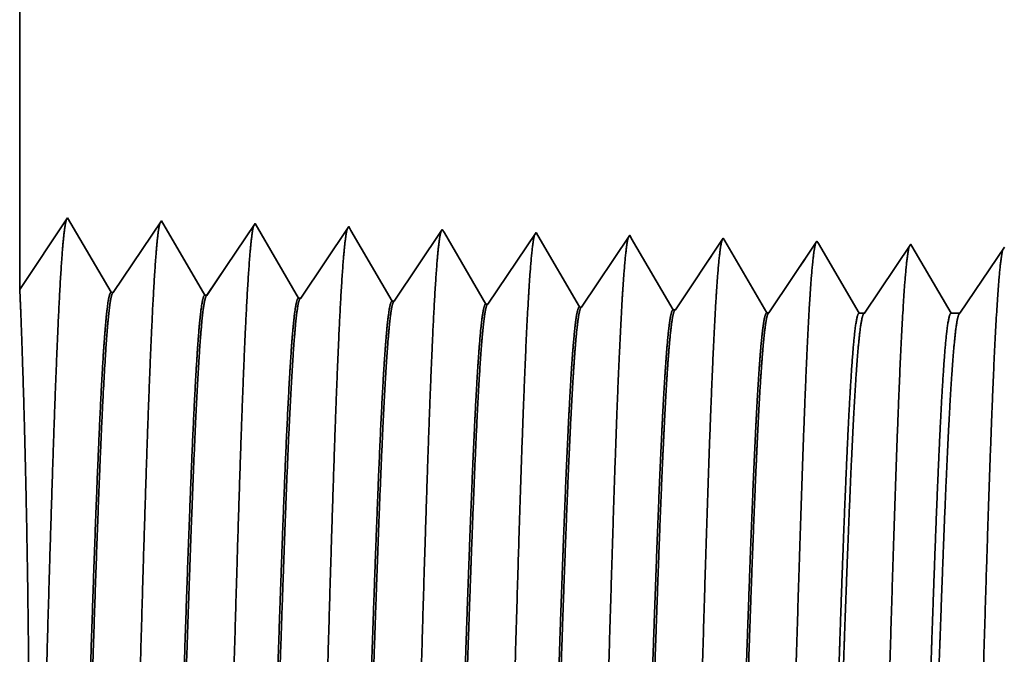
# Model space of a CAD drawing. Extents: x 0 to 10.8, y 0 to 8.2.
# Drawn here: x 1.5 to 1.6, y 1.3 to 1.3 of the extents above; entities that cross this region are included whole.
import ezdxf

# ---------------------------------------------------------------- set-up
doc = ezdxf.new("R2010")
doc.units = 0
doc.header["$MEASUREMENT"] = 0
doc.layers.get('0').update_dxf_attribs({"lineweight": 13})

# ---------------------------------------------------------------- blocks, each defined once
blk = doc.blocks.new('BLOCK28')
at = {"color": 7, "lineweight": 5, "ltscale": 0.03937}
blk.add_line((-10.75, 1.294153), (-10.75, 3), dxfattribs=at)
at = {"color": 7, "lineweight": 5, "ltscale": 0.001645}
blk.add_line((-10.713393, 1.348843), (-10.75, 1.294153), dxfattribs=at)
at = {"color": 7, "lineweight": 5, "ltscale": 0.001646}
for p, q in [((-10.680252, 1.29194), (-10.713393, 1.348843)), ((-10.641965, 1.34661), (-10.678593, 1.291888)), ((-10.608824, 1.289708), (-10.641965, 1.34661)), ((-10.570536, 1.344378), (-10.607165, 1.289656)), ((-10.537395, 1.287475), (-10.570536, 1.344378))]:
    blk.add_line(p, q, dxfattribs=at)
at = {"color": 7, "lineweight": 5, "ltscale": 0.000235}
for p, q in [((-10.499108, 1.342146), (-10.50434, 1.334329)), ((-10.427679, 1.339914), (-10.432912, 1.332096)), ((-10.356251, 1.337682), (-10.361483, 1.329864)), ((-10.50434, 1.334329), (-10.509574, 1.326511)), ((-10.432912, 1.332096), (-10.438145, 1.324279)), ((-10.361483, 1.329864), (-10.366717, 1.322047)), ((-10.284822, 1.33545), (-10.290055, 1.327632)), ((-10.213394, 1.333218), (-10.218626, 1.3254)), ((-10.141964, 1.330986), (-10.147198, 1.323168)), ((-10.509574, 1.326511), (-10.514806, 1.318693)), ((-10.438145, 1.324279), (-10.443378, 1.316461)), ((-10.366717, 1.322047), (-10.371949, 1.314229)), ((-10.290055, 1.327632), (-10.295288, 1.319815)), ((-10.218626, 1.3254), (-10.22386, 1.317582)), ((-10.147198, 1.323168), (-10.15243, 1.31535)), ((-10.514806, 1.318693), (-10.520039, 1.310876)), ((-10.443378, 1.316461), (-10.448611, 1.308644)), ((-10.371949, 1.314229), (-10.377183, 1.306412)), ((-10.295288, 1.319815), (-10.300521, 1.311997)), ((-10.22386, 1.317582), (-10.229092, 1.309765)), ((-10.15243, 1.31535), (-10.157664, 1.307533)), ((-10.520039, 1.310876), (-10.525272, 1.303058)), ((-10.448611, 1.308644), (-10.453844, 1.300826)), ((-10.300521, 1.311997), (-10.305754, 1.304179)), ((-10.229092, 1.309765), (-10.234326, 1.301947)), ((-10.157664, 1.307533), (-10.162897, 1.299715)), ((-10.525272, 1.303058), (-10.530505, 1.295241)), ((-10.453844, 1.300826), (-10.459077, 1.293008)), ((-10.377183, 1.306412), (-10.382415, 1.298594)), ((-10.305754, 1.304179), (-10.310987, 1.296362)), ((-10.234326, 1.301947), (-10.239558, 1.29413)), ((-10.162897, 1.299715), (-10.16813, 1.291898)), ((-10.530505, 1.295241), (-10.535738, 1.287423)), ((-10.459077, 1.293008), (-10.464309, 1.285191)), ((-10.382415, 1.298594), (-10.387649, 1.290776)), ((-10.310987, 1.296362), (-10.31622, 1.288544)), ((-10.239558, 1.29413), (-10.244792, 1.286312)), ((-10.16813, 1.291898), (-10.173364, 1.28408)), ((-10.387649, 1.290776), (-10.392881, 1.282959)), ((-10.31622, 1.288544), (-10.321453, 1.280727)), ((-10.244792, 1.286312), (-10.250024, 1.278495)), ((-10.173364, 1.28408), (-10.178596, 1.276262))]:
    blk.add_line(p, q, dxfattribs=at)
at = {"color": 7, "lineweight": 5, "ltscale": 8.7e-05}
blk.add_line((-10.497354, 1.339136), (-10.499108, 1.342146), dxfattribs=at)
at = {"color": 7, "lineweight": 5, "ltscale": 0.000223}
for p, q in [((-10.49287, 1.331437), (-10.497354, 1.339136)), ((-10.488386, 1.323738), (-10.49287, 1.331437)), ((-10.483902, 1.316039), (-10.488386, 1.323738)), ((-10.479418, 1.30834), (-10.483902, 1.316039)), ((-10.474934, 1.300641), (-10.479418, 1.30834)), ((-10.47045, 1.292942), (-10.474934, 1.300641)), ((-10.465966, 1.285243), (-10.47045, 1.292942))]:
    blk.add_line(p, q, dxfattribs=at)
at = {"color": 7, "lineweight": 5, "ltscale": 7.6e-05}
blk.add_line((-10.426144, 1.337278), (-10.427679, 1.339914), dxfattribs=at)
at = {"color": 7, "lineweight": 5, "ltscale": 0.000224}
for p, q in [((-10.421629, 1.329526), (-10.426144, 1.337278)), ((-10.417113, 1.321773), (-10.421629, 1.329526)), ((-10.412598, 1.314021), (-10.417113, 1.321773)), ((-10.408082, 1.306268), (-10.412598, 1.314021)), ((-10.403567, 1.298516), (-10.408082, 1.306268)), ((-10.399052, 1.290763), (-10.403567, 1.298516)), ((-10.394537, 1.283011), (-10.399052, 1.290763))]:
    blk.add_line(p, q, dxfattribs=at)
at = {"color": 7, "lineweight": 5, "ltscale": 6.8e-05}
blk.add_line((-10.354886, 1.335338), (-10.356251, 1.337682), dxfattribs=at)
at = {"color": 7, "lineweight": 5, "ltscale": 0.000226}
for p, q in [((-10.350345, 1.327544), (-10.354886, 1.335338)), ((-10.279034, 1.325513), (-10.283594, 1.33334)), ((-10.274476, 1.317685), (-10.279034, 1.325513)), ((-10.269916, 1.309857), (-10.274476, 1.317685)), ((-10.336727, 1.304161), (-10.341267, 1.311956)), ((-10.265356, 1.30203), (-10.269916, 1.309857)), ((-10.260798, 1.294202), (-10.265356, 1.30203)), ((-10.256238, 1.286374), (-10.260798, 1.294202)), ((-10.323108, 1.280779), (-10.327648, 1.288573)), ((-10.25168, 1.278547), (-10.256238, 1.286374))]:
    blk.add_line(p, q, dxfattribs=at)
at = {"color": 7, "lineweight": 5, "ltscale": 6.1e-05}
blk.add_line((-10.283594, 1.33334), (-10.284822, 1.33545), dxfattribs=at)
at = {"color": 7, "lineweight": 5, "ltscale": 5.5e-05}
blk.add_line((-10.212276, 1.3313), (-10.213394, 1.333218), dxfattribs=at)
at = {"color": 7, "lineweight": 5, "ltscale": 0.000227}
for p, q in [((-10.207701, 1.323445), (-10.212276, 1.3313)), ((-10.203126, 1.31559), (-10.207701, 1.323445)), ((-10.19855, 1.307735), (-10.203126, 1.31559)), ((-10.193976, 1.29988), (-10.19855, 1.307735)), ((-10.189401, 1.292025), (-10.193976, 1.29988)), ((-10.184826, 1.284169), (-10.189401, 1.292025)), ((-10.180251, 1.276315), (-10.184826, 1.284169))]:
    blk.add_line(p, q, dxfattribs=at)
at = {"color": 7, "lineweight": 5, "ltscale": 5.1e-05}
blk.add_line((-10.140941, 1.329228), (-10.141964, 1.330986), dxfattribs=at)
at = {"color": 7, "lineweight": 5, "ltscale": 0.00022}
for p, q in [((-10.136506, 1.321614), (-10.140941, 1.329228)), ((-10.132073, 1.314001), (-10.136506, 1.321614)), ((-10.127638, 1.306388), (-10.132073, 1.314001)), ((-10.123203, 1.298775), (-10.127638, 1.306388)), ((-10.11877, 1.291161), (-10.123203, 1.298775)), ((-10.114335, 1.283548), (-10.11877, 1.291161)), ((-10.109901, 1.275935), (-10.114335, 1.283548))]:
    blk.add_line(p, q, dxfattribs=at)
at = {"color": 7, "lineweight": 5, "ltscale": 0.000225}
for p, q in [((-10.345806, 1.31975), (-10.350345, 1.327544)), ((-10.341267, 1.311956), (-10.345806, 1.31975)), ((-10.332187, 1.296367), (-10.336727, 1.304161)), ((-10.327648, 1.288573), (-10.332187, 1.296367))]:
    blk.add_line(p, q, dxfattribs=at)
at = {"color": 7, "lineweight": 5, "ltscale": 0.000265}
for p, q in [((-10.070536, 1.328753), (-10.076429, 1.31995)), ((-10.076429, 1.31995), (-10.082322, 1.311147)), ((-10.082322, 1.311147), (-10.088215, 1.302344)), ((-10.088215, 1.302344), (-10.094107, 1.293541)), ((-10.094107, 1.293541), (-10.1, 1.284738)), ((-10.1, 1.284738), (-10.105894, 1.275935))]:
    blk.add_line(p, q, dxfattribs=at)
at = {"color": 7, "lineweight": 5, "ltscale": 4.7e-05}
blk.add_line((-10.069591, 1.327131), (-10.070536, 1.328753), dxfattribs=at)
at = {"color": 7, "lineweight": 5, "ltscale": 0.000212}
for p, q in [((-10.065331, 1.319817), (-10.069591, 1.327131)), ((-10.061071, 1.312503), (-10.065331, 1.319817)), ((-10.056811, 1.30519), (-10.061071, 1.312503)), ((-10.052552, 1.297876), (-10.056811, 1.30519)), ((-10.048292, 1.290562), (-10.052552, 1.297876)), ((-10.044032, 1.283249), (-10.048292, 1.290562)), ((-10.039772, 1.275935), (-10.044032, 1.283249))]:
    blk.add_line(p, q, dxfattribs=at)
at = {"color": 7, "lineweight": 5, "ltscale": 0.000254}
for p, q in [((-9.999107, 1.326521), (-10.004751, 1.31809)), ((-10.004751, 1.31809), (-10.010395, 1.309659)), ((-10.010395, 1.309659), (-10.016039, 1.301228)), ((-10.016039, 1.301228), (-10.021683, 1.292797)), ((-10.021683, 1.292797), (-10.027326, 1.284366)), ((-10.027326, 1.284366), (-10.03297, 1.275935))]:
    blk.add_line(p, q, dxfattribs=at)
at = {"color": 7, "lineweight": 5, "ltscale": 4.2e-05}
for p, q in [((-10.678593, 1.291888), (-10.680252, 1.29194)), ((-10.607165, 1.289656), (-10.608824, 1.289708))]:
    blk.add_line(p, q, dxfattribs=at)
at = {"color": 7, "lineweight": 5, "ltscale": 4.1e-05}
for p, q in [((-10.535738, 1.287423), (-10.537395, 1.287475)), ((-10.464309, 1.285191), (-10.465966, 1.285243)), ((-10.392881, 1.282959), (-10.394537, 1.283011)), ((-10.321453, 1.280727), (-10.323108, 1.280779)), ((-10.250024, 1.278495), (-10.25168, 1.278547)), ((-10.178596, 1.276262), (-10.180251, 1.276315))]:
    blk.add_line(p, q, dxfattribs=at)
at = {"color": 7, "lineweight": 5, "ltscale": 0.0001}
blk.add_line((-10.105894, 1.275935), (-10.109901, 1.275935), dxfattribs=at)
at = {"color": 7, "lineweight": 5, "ltscale": 0.00017}
blk.add_line((-10.03297, 1.275935), (-10.039772, 1.275935), dxfattribs=at)

msp = doc.modelspace()

# ---------------------------------------------------------------- linework, layer by layer
at = {"color": 7, "lineweight": 35, "ltscale": 0.007915}
msp.add_line((1.46506, 1.62514), (1.46506, 1.30854), dxfattribs=at)
at = {"color": 7, "lineweight": 35, "ltscale": 0.000305}
msp.add_line((1.46506, 1.30854), (1.47185, 1.31869), dxfattribs=at)
at = {"color": 7, "lineweight": 35, "ltscale": 0.000306}
for p, q in [((1.47185, 1.31869), (1.47801, 1.30813)), ((1.47831, 1.30812), (1.48511, 1.31827)), ((1.48511, 1.31827), (1.49126, 1.30771)), ((1.49157, 1.3077), (1.49837, 1.31786)), ((1.49837, 1.31786), (1.50452, 1.3073)), ((1.50483, 1.30729), (1.51163, 1.31744)), ((1.51808, 1.30687), (1.52488, 1.31703)), ((1.53134, 1.30646), (1.53814, 1.31662)), ((1.5446, 1.30604), (1.5514, 1.3162)), ((1.55786, 1.30563), (1.56465, 1.31579)), ((1.57111, 1.30522), (1.57791, 1.31537))]:
    msp.add_line(p, q, dxfattribs=at)
at = {"color": 7, "lineweight": 35, "ltscale": 1.6e-05}
msp.add_line((1.51163, 1.31744), (1.51195, 1.31689), dxfattribs=at)
at = {"color": 7, "lineweight": 35, "ltscale": 1.4e-05}
msp.add_line((1.52488, 1.31703), (1.52517, 1.31654), dxfattribs=at)
at = {"color": 7, "lineweight": 35, "ltscale": 0.000289}
msp.add_line((1.51195, 1.31689), (1.51778, 1.30688), dxfattribs=at)
at = {"color": 7, "lineweight": 35, "ltscale": 0.000291}
msp.add_line((1.52517, 1.31654), (1.53103, 1.30647), dxfattribs=at)
at = {"color": 7, "lineweight": 35, "ltscale": 1.3e-05}
msp.add_line((1.53814, 1.31662), (1.53839, 1.31618), dxfattribs=at)
at = {"color": 7, "lineweight": 35, "ltscale": 0.000293}
msp.add_line((1.53839, 1.31618), (1.54429, 1.30605), dxfattribs=at)
at = {"color": 7, "lineweight": 35, "ltscale": 1.1e-05}
msp.add_line((1.5514, 1.3162), (1.55163, 1.31581), dxfattribs=at)
at = {"color": 7, "lineweight": 35, "ltscale": 0.000294}
msp.add_line((1.55163, 1.31581), (1.55755, 1.30564), dxfattribs=at)
at = {"color": 7, "lineweight": 35, "ltscale": 1e-05}
msp.add_line((1.56465, 1.31579), (1.56486, 1.31543), dxfattribs=at)
at = {"color": 7, "lineweight": 35, "ltscale": 0.000295}
for p, q in [((1.56486, 1.31543), (1.57081, 1.30523)), ((1.58461, 1.30516), (1.59117, 1.31496))]:
    msp.add_line(p, q, dxfattribs=at)
at = {"color": 7, "lineweight": 35, "ltscale": 9e-06}
for p, q in [((1.57791, 1.31537), (1.5781, 1.31505)), ((1.59117, 1.31496), (1.59134, 1.31466))]:
    msp.add_line(p, q, dxfattribs=at)
at = {"color": 7, "lineweight": 35, "ltscale": 0.000286}
msp.add_line((1.5781, 1.31505), (1.58386, 1.30516), dxfattribs=at)
at = {"color": 7, "lineweight": 35, "ltscale": 0.000275}
msp.add_line((1.59134, 1.31466), (1.59688, 1.30516), dxfattribs=at)
at = {"color": 7, "lineweight": 35, "ltscale": 0.000282}
msp.add_line((1.59814, 1.30516), (1.60443, 1.31454), dxfattribs=at)
at = {"color": 7, "lineweight": 35, "ltscale": 8e-06}
for p, q in [((1.47831, 1.30812), (1.47801, 1.30813)), ((1.49157, 1.3077), (1.49126, 1.30771)), ((1.50483, 1.30729), (1.50452, 1.3073)), ((1.51808, 1.30687), (1.51778, 1.30688)), ((1.53134, 1.30646), (1.53103, 1.30647)), ((1.5446, 1.30604), (1.54429, 1.30605)), ((1.55786, 1.30563), (1.55755, 1.30564)), ((1.57111, 1.30522), (1.57081, 1.30523))]:
    msp.add_line(p, q, dxfattribs=at)
at = {"color": 7, "lineweight": 35, "ltscale": 1.9e-05}
msp.add_line((1.58386, 1.30516), (1.58461, 1.30516), dxfattribs=at)
at = {"color": 7, "lineweight": 35, "ltscale": 3.2e-05}
msp.add_line((1.59688, 1.30516), (1.59814, 1.30516), dxfattribs=at)
at = {"color": 7, "lineweight": 35, "ltscale": 0.03937}
for points in [[(1.47831, 1.30812, 0.251927), (1.47821, 1.30804)], [(1.49157, 1.3077, 0.252082), (1.49147, 1.30763)], [(1.50483, 1.30729, 0.251117), (1.50472, 1.30721)], [(1.51808, 1.30688, 0.251113), (1.51798, 1.3068)], [(1.53134, 1.30646, 0.251112), (1.53124, 1.30638)], [(1.5446, 1.30605, 0.251105), (1.54449, 1.30597)], [(1.55785, 1.30563, 0.251104), (1.55775, 1.30555)], [(1.57111, 1.30522, 0.251098), (1.571, 1.30514)], [(1.58461, 1.30516, 0.242338), (1.5845, 1.30507)], [(1.59814, 1.30516, 0.242337), (1.59803, 1.30507)]]:
    msp.add_lwpolyline(points, format="xyb", dxfattribs=at)
for points, knots in [([(1.46628, 1.17606), (1.46677, 1.18455), (1.46721, 1.19661), (1.46761, 1.20955), (1.46834, 1.23544), (1.46906, 1.26177), (1.46941, 1.27395), (1.46997, 1.29191), (1.47061, 1.3063), (1.47083, 1.31057), (1.47113, 1.31495), (1.47145, 1.3174), (1.47153, 1.31785), (1.4716, 1.31818), (1.47167, 1.31841)], [0, 0, 0, 0, 0, 0, 12.702946, 12.702946, 12.702946, 24.497603, 24.497603, 24.497603, 30.34554, 30.34554, 30.34554, 32.0302, 32.0302, 32.0302, 32.0302, 32.0302, 32.0302]), ([(1.47954, 1.17643), (1.48003, 1.18489), (1.48047, 1.19692), (1.48087, 1.20983), (1.4816, 1.23561), (1.48232, 1.26183), (1.48267, 1.27393), (1.48323, 1.29178), (1.48387, 1.30606), (1.48409, 1.3103), (1.4844, 1.31461), (1.48471, 1.31702), (1.48479, 1.31745), (1.48486, 1.31777), (1.48493, 1.31799)], [0, 0, 0, 0, 0, 0, 12.66346, 12.66346, 12.66346, 24.386567, 24.386567, 24.386567, 30.203842, 30.203842, 30.203842, 31.844188, 31.844188, 31.844188, 31.844188, 31.844188, 31.844188]), ([(1.4928, 1.17679), (1.49329, 1.18523), (1.49373, 1.19723), (1.49413, 1.21011), (1.49486, 1.23579), (1.49559, 1.26188), (1.49593, 1.27391), (1.49649, 1.29165), (1.49713, 1.30582), (1.49736, 1.31003), (1.49766, 1.31427), (1.49798, 1.31663), (1.49804, 1.31705), (1.49811, 1.31736), (1.49818, 1.31758)], [0, 0, 0, 0, 0, 0, 12.623898, 12.623898, 12.623898, 24.275415, 24.275415, 24.275415, 30.062, 30.062, 30.062, 31.656289, 31.656289, 31.656289, 31.656289, 31.656289, 31.656289]), ([(1.50605, 1.17715), (1.50655, 1.18557), (1.50699, 1.19755), (1.50739, 1.21039), (1.50812, 1.23596), (1.50885, 1.26194), (1.5092, 1.27389), (1.50975, 1.29152), (1.51039, 1.30558), (1.51062, 1.30976), (1.51092, 1.31393), (1.51124, 1.31624), (1.5113, 1.31665), (1.51137, 1.31695), (1.51144, 1.31716)], [0, 0, 0, 0, 0, 0, 12.584309, 12.584309, 12.584309, 24.164249, 24.164249, 24.164249, 29.920085, 29.920085, 29.920085, 31.470496, 31.470496, 31.470496, 31.470496, 31.470496, 31.470496]), ([(1.51931, 1.17752), (1.51981, 1.18591), (1.52025, 1.19786), (1.52065, 1.21067), (1.52138, 1.23614), (1.52211, 1.262), (1.52246, 1.27387), (1.52302, 1.29139), (1.52366, 1.30534), (1.52388, 1.30948), (1.52418, 1.31359), (1.5245, 1.31586), (1.52456, 1.31624), (1.52463, 1.31654), (1.5247, 1.31675)], [0, 0, 0, 0, 0, 0, 12.544664, 12.544664, 12.544664, 24.05296, 24.05296, 24.05296, 29.778027, 29.778027, 29.778027, 31.284613, 31.284613, 31.284613, 31.284613, 31.284613, 31.284613]), ([(1.53257, 1.17788), (1.53293, 1.18396), (1.53326, 1.19191), (1.53357, 1.20071), (1.53427, 1.22282), (1.53493, 1.24645), (1.53531, 1.25991), (1.53591, 1.28048), (1.53659, 1.29812), (1.53684, 1.30374), (1.53721, 1.31037), (1.5376, 1.31442), (1.53772, 1.31533), (1.53784, 1.31597), (1.53795, 1.31633)], [0, 0, 0, 0, 0, 0, 9.081335, 9.081335, 9.081335, 21.825471, 21.825471, 21.825471, 28.485017, 28.485017, 28.485017, 31.112894, 31.112894, 31.112894, 31.112894, 31.112894, 31.112894]), ([(1.54582, 1.17824), (1.54619, 1.18431), (1.54652, 1.19226), (1.54683, 1.20104), (1.54753, 1.22307), (1.54819, 1.2466), (1.54857, 1.25997), (1.54917, 1.28042), (1.54985, 1.29794), (1.5501, 1.30352), (1.55047, 1.31006), (1.55087, 1.31405), (1.55098, 1.31493), (1.55109, 1.31556), (1.55121, 1.31592)], [0, 0, 0, 0, 0, 0, 9.060409, 9.060409, 9.060409, 21.729031, 21.729031, 21.729031, 28.349387, 28.349387, 28.349387, 30.927455, 30.927455, 30.927455, 30.927455, 30.927455, 30.927455]), ([(1.55908, 1.17861), (1.55944, 1.18466), (1.55978, 1.1926), (1.56009, 1.20137), (1.56079, 1.22332), (1.56145, 1.24675), (1.56183, 1.26004), (1.56243, 1.28037), (1.56312, 1.29775), (1.56336, 1.30329), (1.56373, 1.30975), (1.56413, 1.31367), (1.56424, 1.31454), (1.56435, 1.31515), (1.56447, 1.3155)], [0, 0, 0, 0, 0, 0, 9.039356, 9.039356, 9.039356, 21.632397, 21.632397, 21.632397, 28.213547, 28.213547, 28.213547, 30.741965, 30.741965, 30.741965, 30.741965, 30.741965, 30.741965]), ([(1.57234, 1.17897), (1.5727, 1.18501), (1.57304, 1.19294), (1.57335, 1.2017), (1.57405, 1.22357), (1.57471, 1.2469), (1.57509, 1.2601), (1.5757, 1.28031), (1.57638, 1.29757), (1.57663, 1.30307), (1.57699, 1.30944), (1.57739, 1.31329), (1.5775, 1.31414), (1.57761, 1.31474), (1.57772, 1.31508)], [0, 0, 0, 0, 0, 0, 9.018272, 9.018272, 9.018272, 21.535643, 21.535643, 21.535643, 28.077546, 28.077546, 28.077546, 30.55643, 30.55643, 30.55643, 30.55643, 30.55643, 30.55643]), ([(1.58559, 1.17933), (1.58596, 1.18536), (1.5863, 1.19328), (1.58661, 1.20203), (1.58732, 1.22382), (1.58798, 1.24704), (1.58835, 1.26017), (1.58896, 1.28025), (1.58964, 1.29738), (1.58989, 1.30284), (1.59025, 1.30912), (1.59065, 1.31292), (1.59076, 1.31374), (1.59087, 1.31433), (1.59098, 1.31467)], [0, 0, 0, 0, 0, 0, 8.997177, 8.997177, 8.997177, 21.438853, 21.438853, 21.438853, 27.941465, 27.941465, 27.941465, 30.37093, 30.37093, 30.37093, 30.37093, 30.37093, 30.37093]), ([(1.59885, 1.1797), (1.59922, 1.18572), (1.59956, 1.19362), (1.59987, 1.20236), (1.60058, 1.22406), (1.60124, 1.24719), (1.60162, 1.26023), (1.60222, 1.28018), (1.6029, 1.2972), (1.60315, 1.30261), (1.60352, 1.30881), (1.60391, 1.31254), (1.60402, 1.31334), (1.60412, 1.31392), (1.60423, 1.31425)], [0, 0, 0, 0, 0, 0, 8.975995, 8.975995, 8.975995, 21.341934, 21.341934, 21.341934, 27.80523, 27.80523, 27.80523, 30.185407, 30.185407, 30.185407, 30.185407, 30.185407, 30.185407]), ([(1.46538, 1.17724), (1.46557, 1.18313), (1.46579, 1.19075), (1.466, 1.1996), (1.46637, 1.22037), (1.46645, 1.24292), (1.46638, 1.25527), (1.4661, 1.27536), (1.46568, 1.29179), (1.46549, 1.29775), (1.46527, 1.30406), (1.46513, 1.30734), (1.4651, 1.30798), (1.46508, 1.30839), (1.46507, 1.30855)], [0, 0, 0, 0, 0, 0, 11.887061, 11.887061, 11.887061, 26.073146, 26.073146, 26.073146, 36.138495, 36.138495, 36.138495, 39.83427, 39.83427, 39.83427, 39.83427, 39.83427, 39.83427]), ([(1.47801, 1.30813), (1.47782, 1.30813), (1.47762, 1.30747), (1.47744, 1.30615), (1.47691, 1.30066), (1.47641, 1.29112), (1.47609, 1.28362), (1.47537, 1.26441), (1.47469, 1.24274), (1.47428, 1.22985), (1.47369, 1.2119), (1.47307, 1.19688), (1.47286, 1.19244), (1.47265, 1.18854), (1.47243, 1.18533)], [0, 0, 0, 0, 0, 0, 6.134014, 6.134014, 6.134014, 17.347199, 17.347199, 17.347199, 32.692541, 32.692541, 32.692541, 39.980277, 39.980277, 39.980277, 39.980277, 39.980277, 39.980277]), ([(1.47821, 1.30804), (1.47802, 1.30776), (1.47783, 1.30684), (1.47765, 1.30527), (1.47722, 1.30031), (1.47681, 1.29277), (1.47658, 1.28773), (1.47584, 1.26966), (1.47515, 1.24783), (1.47466, 1.232), (1.47401, 1.21173), (1.47331, 1.19549), (1.47312, 1.19163), (1.47293, 1.18821), (1.47274, 1.18534)], [0, 0, 0, 0, 0, 0, 6.019118, 6.019118, 6.019118, 14.092765, 14.092765, 14.092765, 32.718781, 32.718781, 32.718781, 39.212961, 39.212961, 39.212961, 39.212961, 39.212961, 39.212961]), ([(1.49126, 1.30771), (1.49107, 1.30772), (1.49088, 1.30706), (1.49069, 1.30573), (1.49016, 1.30024), (1.48966, 1.2907), (1.48934, 1.28319), (1.48862, 1.26402), (1.48793, 1.24242), (1.48753, 1.22956), (1.48694, 1.2118), (1.48631, 1.19699), (1.48611, 1.19265), (1.4859, 1.18884), (1.48569, 1.18569)], [0, 0, 0, 0, 0, 0, 6.135597, 6.135597, 6.135597, 17.359501, 17.359501, 17.359501, 32.662146, 32.662146, 32.662146, 39.823979, 39.823979, 39.823979, 39.823979, 39.823979, 39.823979]), ([(1.49147, 1.30763), (1.49128, 1.30735), (1.49109, 1.30642), (1.4909, 1.30486), (1.49047, 1.29989), (1.49006, 1.29235), (1.48983, 1.2873), (1.4894, 1.27669), (1.48898, 1.2648), (1.48878, 1.25883), (1.48829, 1.24396), (1.48781, 1.2289), (1.48751, 1.22002), (1.48705, 1.20685), (1.48656, 1.19565), (1.48637, 1.19187), (1.48619, 1.18852), (1.486, 1.1857)], [0, 0, 0, 0, 0, 0, 6.02087, 6.02087, 6.02087, 14.101599, 14.101599, 14.101599, 21.702929, 21.702929, 21.702929, 32.740265, 32.740265, 32.740265, 39.133363, 39.133363, 39.133363, 39.133363, 39.133363, 39.133363]), ([(1.50452, 1.3073), (1.50433, 1.3073), (1.50414, 1.30664), (1.50395, 1.30532), (1.50341, 1.29983), (1.50291, 1.29028), (1.50259, 1.28276), (1.50206, 1.26864), (1.50154, 1.2532), (1.50132, 1.24647), (1.5008, 1.23021), (1.50026, 1.21448), (1.49994, 1.20571), (1.49955, 1.19637), (1.49914, 1.1891), (1.49908, 1.18803), (1.49901, 1.18701), (1.49895, 1.18606)], [0, 0, 0, 0, 0, 0, 6.137308, 6.137308, 6.137308, 17.372293, 17.372293, 17.372293, 25.696193, 25.696193, 25.696193, 37.584999, 37.584999, 37.584999, 39.763378, 39.763378, 39.763378, 39.763378, 39.763378, 39.763378]), ([(1.50472, 1.30721), (1.50453, 1.30693), (1.50434, 1.306), (1.50416, 1.30444), (1.50373, 1.29947), (1.50332, 1.29193), (1.50308, 1.28687), (1.50265, 1.27627), (1.50223, 1.26439), (1.50203, 1.25844), (1.50154, 1.24363), (1.50105, 1.22866), (1.50076, 1.21985), (1.50029, 1.20685), (1.49981, 1.19581), (1.49963, 1.19211), (1.49944, 1.18883), (1.49925, 1.18607)], [0, 0, 0, 0, 0, 0, 6.022766, 6.022766, 6.022766, 14.110858, 14.110858, 14.110858, 21.705298, 21.705298, 21.705298, 32.696014, 32.696014, 32.696014, 38.98741, 38.98741, 38.98741, 38.98741, 38.98741, 38.98741]), ([(1.51778, 1.30688), (1.51758, 1.30689), (1.51739, 1.30623), (1.5172, 1.3049), (1.51667, 1.29941), (1.51616, 1.28986), (1.51584, 1.28233), (1.51531, 1.26821), (1.51479, 1.2528), (1.51457, 1.24607), (1.51404, 1.22991), (1.51351, 1.21429), (1.51319, 1.20562), (1.5128, 1.19645), (1.51239, 1.18932), (1.51233, 1.1883), (1.51227, 1.18733), (1.5122, 1.18642)], [0, 0, 0, 0, 0, 0, 6.13916, 6.13916, 6.13916, 17.3856, 17.3856, 17.3856, 25.704241, 25.704241, 25.704241, 37.526343, 37.526343, 37.526343, 39.61396, 39.61396, 39.61396, 39.61396, 39.61396, 39.61396]), ([(1.51798, 1.3068), (1.51779, 1.30651), (1.5176, 1.30559), (1.51741, 1.30402), (1.51698, 1.29905), (1.51657, 1.2915), (1.51633, 1.28644), (1.5159, 1.27585), (1.51547, 1.26398), (1.51527, 1.25804), (1.51478, 1.24331), (1.5143, 1.22842), (1.514, 1.21968), (1.51354, 1.20685), (1.51306, 1.19597), (1.51288, 1.19235), (1.5127, 1.18914), (1.51251, 1.18643)], [0, 0, 0, 0, 0, 0, 6.024768, 6.024768, 6.024768, 14.1205, 14.1205, 14.1205, 21.70824, 21.70824, 21.70824, 32.652054, 32.652054, 32.652054, 38.841354, 38.841354, 38.841354, 38.841354, 38.841354, 38.841354]), ([(1.53103, 1.30647), (1.53084, 1.30647), (1.53065, 1.30581), (1.53046, 1.30449), (1.53011, 1.30096), (1.52978, 1.29577), (1.52964, 1.29323), (1.52932, 1.28685), (1.529, 1.2793), (1.52883, 1.275), (1.52855, 1.26744), (1.52828, 1.2597), (1.52819, 1.25698), (1.52797, 1.25037), (1.52775, 1.24367), (1.52764, 1.24034), (1.52742, 1.2336), (1.52719, 1.22698), (1.5271, 1.2242), (1.52678, 1.21513), (1.52645, 1.20634), (1.52622, 1.2009), (1.52594, 1.19472), (1.52565, 1.18972), (1.52559, 1.18868), (1.52552, 1.1877), (1.52546, 1.18678)], [0, 0, 0, 0, 0, 0, 6.141126, 6.141126, 6.141126, 11.156527, 11.156527, 11.156527, 16.946838, 16.946838, 16.946838, 21.182746, 21.182746, 21.182746, 25.333316, 25.333316, 25.333316, 29.616988, 29.616988, 29.616988, 37.160538, 37.160538, 37.160538, 39.272462, 39.272462, 39.272462, 39.272462, 39.272462, 39.272462]), ([(1.53123, 1.30638), (1.53104, 1.3061), (1.53085, 1.30517), (1.53067, 1.3036), (1.53023, 1.29863), (1.52982, 1.29108), (1.52958, 1.28602), (1.52915, 1.27543), (1.52872, 1.26357), (1.52852, 1.25765), (1.52803, 1.24298), (1.52754, 1.22817), (1.52725, 1.21952), (1.52679, 1.20686), (1.52631, 1.19613), (1.52613, 1.19259), (1.52595, 1.18946), (1.52577, 1.1868)], [0, 0, 0, 0, 0, 0, 6.026923, 6.026923, 6.026923, 14.130588, 14.130588, 14.130588, 21.711996, 21.711996, 21.711996, 32.613199, 32.613199, 32.613199, 38.701352, 38.701352, 38.701352, 38.701352, 38.701352, 38.701352]), ([(1.54429, 1.30605), (1.5441, 1.30606), (1.5439, 1.3054), (1.54371, 1.30407), (1.54337, 1.30055), (1.54303, 1.29536), (1.54289, 1.29282), (1.54257, 1.28643), (1.54225, 1.27887), (1.54208, 1.27457), (1.5418, 1.26702), (1.54153, 1.25929), (1.54144, 1.2566), (1.54122, 1.25003), (1.541, 1.24336), (1.54089, 1.24005), (1.54066, 1.23337), (1.54044, 1.22679), (1.54034, 1.22402), (1.54003, 1.21503), (1.53969, 1.20633), (1.53947, 1.20094), (1.53919, 1.19488), (1.5389, 1.18997), (1.53884, 1.18898), (1.53878, 1.18803), (1.53872, 1.18715)], [0, 0, 0, 0, 0, 0, 6.143241, 6.143241, 6.143241, 11.160621, 11.160621, 11.160621, 16.964119, 16.964119, 16.964119, 21.189735, 21.189735, 21.189735, 25.324307, 25.324307, 25.324307, 29.584425, 29.584425, 29.584425, 37.085278, 37.085278, 37.085278, 39.129319, 39.129319, 39.129319, 39.129319, 39.129319, 39.129319]), ([(1.54449, 1.30597), (1.5443, 1.30568), (1.54411, 1.30475), (1.54392, 1.30318), (1.54358, 1.29928), (1.54325, 1.29379), (1.5431, 1.29107), (1.54277, 1.28412), (1.54244, 1.27605), (1.54227, 1.27143), (1.54199, 1.26372), (1.54172, 1.25584), (1.54162, 1.25273), (1.5414, 1.24632), (1.54119, 1.23987), (1.54108, 1.23663), (1.54086, 1.23026), (1.54065, 1.22403), (1.54054, 1.22079), (1.54023, 1.21227), (1.53991, 1.20407), (1.53969, 1.19904), (1.53943, 1.19367), (1.53917, 1.1893), (1.53912, 1.18856), (1.53907, 1.18784), (1.53903, 1.18716)], [0, 0, 0, 0, 0, 0, 6.029204, 6.029204, 6.029204, 11.087818, 11.087818, 11.087818, 17.212079, 17.212079, 17.212079, 21.222211, 21.222211, 21.222211, 25.274723, 25.274723, 25.274723, 29.248235, 29.248235, 29.248235, 36.470612, 36.470612, 36.470612, 38.037455, 38.037455, 38.037455, 38.037455, 38.037455, 38.037455]), ([(1.55755, 1.30564), (1.55735, 1.30565), (1.55716, 1.30498), (1.55697, 1.30366), (1.55662, 1.30013), (1.55629, 1.29494), (1.55614, 1.2924), (1.55582, 1.28601), (1.5555, 1.27844), (1.55533, 1.27414), (1.55505, 1.2666), (1.55478, 1.25889), (1.55469, 1.25622), (1.55446, 1.24968), (1.55424, 1.24305), (1.55413, 1.23976), (1.55391, 1.23313), (1.55369, 1.22662), (1.55359, 1.22384), (1.55327, 1.21493), (1.55294, 1.20631), (1.55272, 1.20099), (1.55244, 1.19504), (1.55215, 1.19023), (1.55209, 1.18927), (1.55203, 1.18837), (1.55197, 1.18751)], [0, 0, 0, 0, 0, 0, 6.145489, 6.145489, 6.145489, 11.164871, 11.164871, 11.164871, 16.981863, 16.981863, 16.981863, 21.194344, 21.194344, 21.194344, 25.312981, 25.312981, 25.312981, 29.546096, 29.546096, 29.546096, 37.004841, 37.004841, 37.004841, 38.980636, 38.980636, 38.980636, 38.980636, 38.980636, 38.980636]), ([(1.55775, 1.30555), (1.55756, 1.30527), (1.55737, 1.30434), (1.55718, 1.30277), (1.55683, 1.29886), (1.5565, 1.29338), (1.55636, 1.29065), (1.55602, 1.28369), (1.55569, 1.27561), (1.55552, 1.27097), (1.55524, 1.26328), (1.55497, 1.25542), (1.55486, 1.25229), (1.55465, 1.24593), (1.55443, 1.23953), (1.55432, 1.23631), (1.55411, 1.23001), (1.5539, 1.22384), (1.55378, 1.22056), (1.55343, 1.21098), (1.55306, 1.20182), (1.5528, 1.19606), (1.55255, 1.1913), (1.55228, 1.18753)], [0, 0, 0, 0, 0, 0, 6.031613, 6.031613, 6.031613, 11.090287, 11.090287, 11.090287, 17.236592, 17.236592, 17.236592, 21.218432, 21.218432, 21.218432, 25.254339, 25.254339, 25.254339, 29.185762, 29.185762, 29.185762, 37.891978, 37.891978, 37.891978, 37.891978, 37.891978, 37.891978]), ([(1.57081, 1.30523), (1.57061, 1.30523), (1.57042, 1.30457), (1.57022, 1.30324), (1.56987, 1.29972), (1.56954, 1.29453), (1.56939, 1.29199), (1.56907, 1.28559), (1.56875, 1.27801), (1.56858, 1.2737), (1.5683, 1.26618), (1.56803, 1.25849), (1.56793, 1.25583), (1.56771, 1.24933), (1.56749, 1.24274), (1.56738, 1.23947), (1.56716, 1.2329), (1.56693, 1.22644), (1.56684, 1.22365), (1.56652, 1.21483), (1.56619, 1.20629), (1.56597, 1.20103), (1.56568, 1.1952), (1.5654, 1.19048), (1.56535, 1.18957), (1.56529, 1.1887), (1.56523, 1.18787)], [0, 0, 0, 0, 0, 0, 6.147867, 6.147867, 6.147867, 11.169266, 11.169266, 11.169266, 17.000003, 17.000003, 17.000003, 21.196221, 21.196221, 21.196221, 25.298837, 25.298837, 25.298837, 29.501996, 29.501996, 29.501996, 36.918801, 36.918801, 36.918801, 38.825662, 38.825662, 38.825662, 38.825662, 38.825662, 38.825662]), ([(1.571, 1.30514), (1.57081, 1.30485), (1.57062, 1.30392), (1.57043, 1.30235), (1.57009, 1.29845), (1.56975, 1.29296), (1.56961, 1.29023), (1.56927, 1.28326), (1.56894, 1.27516), (1.56876, 1.27051), (1.56848, 1.26285), (1.56821, 1.25503), (1.5681, 1.25182), (1.56789, 1.24552), (1.56768, 1.23918), (1.56757, 1.23599), (1.56736, 1.22975), (1.56714, 1.22365), (1.56702, 1.22032), (1.56668, 1.2109), (1.56631, 1.2019), (1.56605, 1.19627), (1.5658, 1.1916), (1.56554, 1.18789)], [0, 0, 0, 0, 0, 0, 6.03419, 6.03419, 6.03419, 11.093061, 11.093061, 11.093061, 17.263075, 17.263075, 17.263075, 21.200386, 21.200386, 21.200386, 25.219709, 25.219709, 25.219709, 29.110038, 29.110038, 29.110038, 37.693109, 37.693109, 37.693109, 37.693109, 37.693109, 37.693109]), ([(1.58386, 1.30516), (1.58363, 1.30515), (1.5834, 1.30419), (1.58318, 1.30227), (1.58272, 1.29666), (1.58228, 1.28831), (1.58207, 1.28345), (1.58185, 1.27822), (1.58164, 1.2727)], [0, 0, 0, 0, 0, 0, 6.976434, 6.976434, 6.976434, 14.364324, 14.364324, 14.364324, 14.364324, 14.364324, 14.364324]), ([(1.5845, 1.30507), (1.58432, 1.30481), (1.58414, 1.30401), (1.58396, 1.30268), (1.5835, 1.29796), (1.58307, 1.2905), (1.5828, 1.28501), (1.58255, 1.27904), (1.5823, 1.2727)], [0, 0, 0, 0, 0, 0, 5.184922, 5.184922, 5.184922, 13.652081, 13.652081, 13.652081, 13.652081, 13.652081, 13.652081]), ([(1.59688, 1.30516), (1.59665, 1.30515), (1.59642, 1.30419), (1.59619, 1.30227), (1.59573, 1.29666), (1.5953, 1.28831), (1.59508, 1.28345), (1.59487, 1.27821), (1.59466, 1.2727)], [0, 0, 0, 0, 0, 0, 6.954122, 6.954122, 6.954122, 14.32246, 14.32246, 14.32246, 14.32246, 14.32246, 14.32246]), ([(1.59803, 1.30507), (1.59785, 1.30481), (1.59767, 1.30401), (1.5975, 1.30268), (1.59704, 1.29796), (1.5966, 1.2905), (1.59634, 1.285), (1.59608, 1.27904), (1.59583, 1.2727)], [0, 0, 0, 0, 0, 0, 5.168296, 5.168296, 5.168296, 13.612632, 13.612632, 13.612632, 13.612632, 13.612632, 13.612632]), ([(1.58164, 1.2727), (1.58151, 1.26925), (1.58138, 1.26568), (1.58125, 1.26193), (1.58107, 1.25653), (1.58088, 1.25098), (1.58082, 1.24909), (1.58072, 1.24619), (1.58062, 1.24327), (1.58059, 1.24229), (1.58027, 1.2326), (1.57995, 1.22297), (1.57966, 1.21466), (1.57923, 1.20369), (1.57879, 1.19463), (1.57866, 1.1922), (1.57852, 1.19001), (1.57839, 1.18808)], [0, 0, 0, 0, 0, 0, 4.621363, 4.621363, 4.621363, 6.991887, 6.991887, 6.991887, 8.195432, 8.195432, 8.195432, 18.814676, 18.814676, 18.814676, 23.094654, 23.094654, 23.094654, 23.094654, 23.094654, 23.094654]), ([(1.5823, 1.2727), (1.58216, 1.26925), (1.58203, 1.26569), (1.58189, 1.26193), (1.5817, 1.25653), (1.58151, 1.251), (1.58144, 1.2491), (1.58134, 1.24621), (1.58124, 1.24329), (1.58121, 1.24231), (1.58087, 1.23262), (1.58054, 1.22299), (1.58023, 1.21468), (1.57979, 1.20371), (1.57933, 1.19464), (1.57919, 1.19222), (1.57906, 1.19003), (1.57892, 1.1881)], [0, 0, 0, 0, 0, 0, 4.605314, 4.605314, 4.605314, 6.969544, 6.969544, 6.969544, 8.170167, 8.170167, 8.170167, 18.7637, 18.7637, 18.7637, 23.031454, 23.031454, 23.031454, 23.031454, 23.031454, 23.031454]), ([(1.59466, 1.2727), (1.59453, 1.26924), (1.5944, 1.26568), (1.59427, 1.26194), (1.59408, 1.25653), (1.5939, 1.25098), (1.59383, 1.24908), (1.59374, 1.24619), (1.59364, 1.24327), (1.59361, 1.24229), (1.59329, 1.2326), (1.59296, 1.22297), (1.59267, 1.21466), (1.59225, 1.20369), (1.5918, 1.19462), (1.59167, 1.1922), (1.59154, 1.19001), (1.59141, 1.18808)], [0, 0, 0, 0, 0, 0, 4.612455, 4.612455, 4.612455, 6.977403, 6.977403, 6.977403, 8.178084, 8.178084, 8.178084, 18.771196, 18.771196, 18.771196, 23.038295, 23.038295, 23.038295, 23.038295, 23.038295, 23.038295]), ([(1.59583, 1.2727), (1.5957, 1.26925), (1.59556, 1.26569), (1.59543, 1.26193), (1.59523, 1.25653), (1.59504, 1.25099), (1.59497, 1.2491), (1.59487, 1.24621), (1.59477, 1.24329), (1.59474, 1.2423), (1.5944, 1.23261), (1.59407, 1.22299), (1.59377, 1.21468), (1.59333, 1.20371), (1.59286, 1.19464), (1.59273, 1.19222), (1.59259, 1.19003), (1.59245, 1.1881)], [0, 0, 0, 0, 0, 0, 4.596969, 4.596969, 4.596969, 6.955761, 6.955761, 6.955761, 8.153592, 8.153592, 8.153592, 18.721365, 18.721365, 18.721365, 22.97651, 22.97651, 22.97651, 22.97651, 22.97651, 22.97651])]:
    msp.add_open_spline(points, degree=5, knots=knots, dxfattribs=at)

# ---------------------------------------------------------------- block references
at = {"lineweight": 0, "xscale": 0.185599, "yscale": 0.185599, "zscale": 0.185599}
msp.add_blockref('BLOCK28', (3.46026, 1.06834), dxfattribs=at)

doc.saveas('drawing.dxf')
